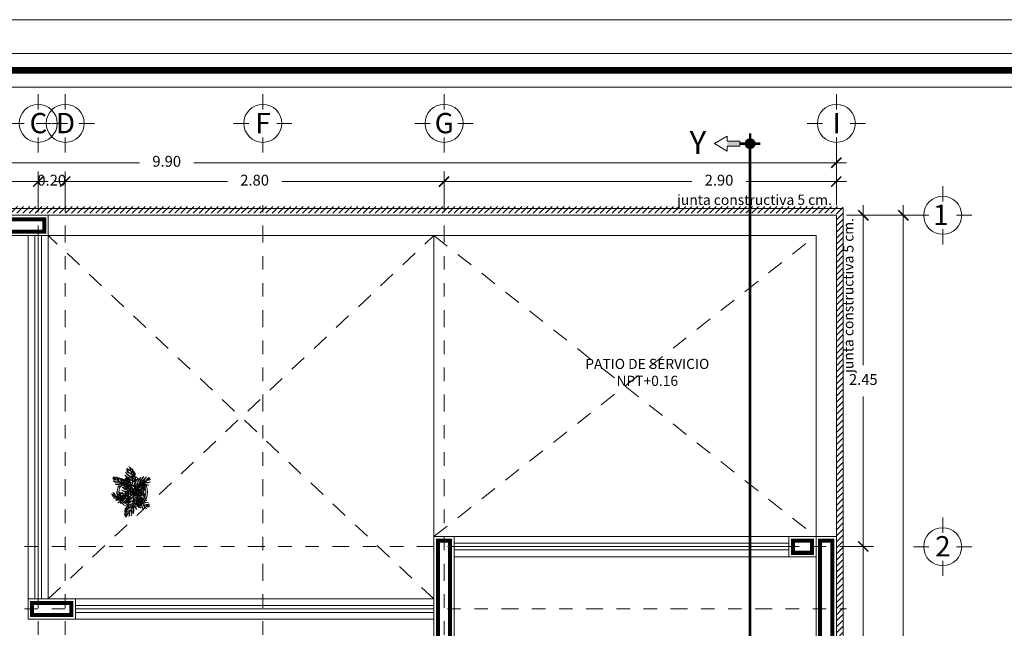
# Model space of a CAD drawing. Units: millimetres. Extents: x 325.4 to 375.4, y 133.6 to 163.6.
# Drawn here: x 356.7 to 364, y 159.1 to 163.6 of the extents above; entities that cross this region are included whole.
import ezdxf

# ---------------------------------------------------------------- set-up
doc = ezdxf.new("R2010")
doc.units = ezdxf.units.MM
for name, pattern in [('ACAD_ISO05W100', [33, 24, -3, 0, -3, 0, -3]), ('DIVIDE2', [0.625, 0.25, -0.125, 0, -0.125, 0, -0.125]), ('LÍNEAS_OCULTAS2', [0.1875, 0.125, -0.0625])]:
    doc.linetypes.add(name, pattern=pattern)
doc.layers.get('Defpoints').update_dxf_attribs({"lineweight": 0})
for name, color, linetype, lineweight in [('corte', 7, 'Continuous', 13), ('COTAX', 3, 'Continuous', 13), ('estruk', 7, 'Continuous', 18), ('MOBIL', 4, 'Continuous', 0), ('MURO', 2, 'Continuous', 13), ('SOMBRA', 252, 'Continuous', 0), ('texto', 7, 'Continuous', 13)]:
    doc.layers.add(name, color=color, linetype=linetype, lineweight=lineweight)
doc.styles.add('GRUESO01', font='txt')
doc.styles.add('logo', font='ARIALBD.TTF')
doc.styles.add('RIOS', font='txt')
doc.dimstyles.new('LOCKO', dxfattribs={"dimtxt": 0.075, "dimasz": 0.075, "dimexe": 0.075, "dimexo": 0.075, "dimgap": 0.075, "dimtad": 0, "dimtih": 1, "dimtoh": 1, "dimzin": 1, "dimdsep": 46, "dimtxsty": 'GRUESO01', "dimblk": 'ARCHTICK', "dimcen": 0.075, "dimdle": 0.075, "dimclrd": 256, "dimclre": 256, "dimclrt": 256, "dimazin": 0, "dimtfac": 1, "dimtix": 1, "dimtofl": 0, "dimtmove": 2, "dimatfit": 0, "dimldrblk": 'ARCHTICK', "dimfxl": 1, "dimfrac": 2, "dimlwd": -1, "dimlwe": -1, "dimarcsym": 0})

# ---------------------------------------------------------------- blocks, each defined once
blk = doc.blocks.new('_ArchTick')
at = {"color": 0, "linetype": 'ByBlock', "const_width": 0.15}
blk.add_lwpolyline([(-0.5, -0.5), (0.5, 0.5)], dxfattribs=at)
blk = doc.blocks.new('*D62')
at = {"layer": 'COTAX'}
for p, q in [((352.8502, 162.19), (352.8502, 162.5788)), ((362.7502, 162.19), (362.7502, 162.5788)), ((352.7752, 162.5038), (357.599, 162.5038)), ((362.8252, 162.5038), (358.0014, 162.5038))]:
    blk.add_line(p, q, dxfattribs=at)
at = {"layer": 'Defpoints', "color": 0}
for p in [(362.7502, 162.5038), (352.8502, 162.115), (362.7502, 162.115)]:
    blk.add_point(p, dxfattribs=at)
at = {"layer": 'COTAX', "xscale": 0.075, "yscale": 0.075, "zscale": 0.075, "rotation": 180}
blk.add_blockref('_ArchTick', (352.8502, 162.5038), dxfattribs=at)
at = {"layer": 'COTAX', "xscale": 0.075, "yscale": 0.075, "zscale": 0.075}
blk.add_blockref('_ArchTick', (362.7502, 162.5038), dxfattribs=at)
at = {"layer": 'COTAX', "insert": (357.8002, 162.5038), "char_height": 0.08, "attachment_point": 5, "style": 'GRUESO01'}
blk.add_mtext('9.90', dxfattribs=at)
blk = doc.blocks.new('*D70')
at = {"layer": 'COTAX'}
for p, q in [((363.2454, 162.19), (363.2454, 155.271)), ((362.8252, 162.115), (363.3204, 162.115)), ((363.2454, 148.0892), (363.2454, 155.0382)), ((362.8252, 148.1642), (363.3204, 148.1642))]:
    blk.add_line(p, q, dxfattribs=at)
at = {"layer": 'Defpoints', "color": 0}
for p in [(362.7502, 162.115), (362.7502, 148.1642), (363.2454, 148.1642)]:
    blk.add_point(p, dxfattribs=at)
at = {"layer": 'COTAX', "xscale": 0.075, "yscale": 0.075, "zscale": 0.075}
for p, rotation in [((363.2454, 162.115), 90), ((363.2454, 148.1642), 270)]:
    blk.add_blockref('_ArchTick', p, dxfattribs=dict(at, rotation=rotation))
at = {"layer": 'COTAX', "insert": (363.2454, 155.1546), "char_height": 0.08, "attachment_point": 5, "style": 'GRUESO01'}
blk.add_mtext('13.95', dxfattribs=at)
blk = doc.blocks.new('SAAASSDF')
at = {"layer": 'COTAX'}
for points in [[(-0.006, 0.207), (-0.006, 0.432)], [(-0.213, 0.001), (-0.438, 0.001)], [(0.2, 0.001), (0.425, 0.001)], [(-0.006, -0.206), (-0.006, -0.431)]]:
    blk.add_lwpolyline(points, dxfattribs=at)
blk.add_circle((-0.006, 0.001), 0.281, dxfattribs=at)
blk = doc.blocks.new('*D71')
at = {"layer": 'COTAX'}
for p, q in [((362.9494, 162.19), (362.9494, 161.0074)), ((362.8252, 162.115), (363.0244, 162.115)), ((362.9494, 159.592), (362.9494, 160.7746)), ((362.8252, 159.667), (363.0244, 159.667))]:
    blk.add_line(p, q, dxfattribs=at)
at = {"layer": 'Defpoints', "color": 0}
for p in [(362.7502, 162.115), (362.9494, 162.115), (362.7502, 159.667)]:
    blk.add_point(p, dxfattribs=at)
at = {"layer": 'COTAX', "xscale": 0.075, "yscale": 0.075, "zscale": 0.075}
for p, rotation in [((362.9494, 162.115), 90), ((362.9494, 159.667), 270)]:
    blk.add_blockref('_ArchTick', p, dxfattribs=dict(at, rotation=rotation))
at = {"layer": 'COTAX', "insert": (362.9494, 160.891), "char_height": 0.08, "attachment_point": 5, "style": 'GRUESO01'}
blk.add_mtext('2.45', dxfattribs=at)
blk = doc.blocks.new('*D74')
at = {"layer": 'COTAX'}
for p, q in [((362.9494, 159.742), (362.9494, 157.6642)), ((362.8252, 159.667), (363.0244, 159.667)), ((362.9494, 155.355), (362.9494, 157.4328)), ((362.8252, 155.43), (363.0244, 155.43))]:
    blk.add_line(p, q, dxfattribs=at)
at = {"layer": 'Defpoints', "color": 0}
for p in [(362.7502, 159.667), (362.9494, 159.667), (362.7502, 155.43)]:
    blk.add_point(p, dxfattribs=at)
at = {"layer": 'COTAX', "xscale": 0.075, "yscale": 0.075, "zscale": 0.075}
for p, rotation in [((362.9494, 159.667), 90), ((362.9494, 155.43), 270)]:
    blk.add_blockref('_ArchTick', p, dxfattribs=dict(at, rotation=rotation))
at = {"layer": 'COTAX', "insert": (362.9494, 157.5485), "char_height": 0.08, "attachment_point": 5, "style": 'GRUESO01'}
blk.add_mtext('4.24', dxfattribs=at)
blk = doc.blocks.new('*D75')
at = {"layer": 'COTAX'}
for p, q in [((359.8502, 162.19), (359.8502, 162.4393)), ((362.7502, 162.19), (362.7502, 162.4393)), ((359.7752, 162.3643), (361.6813, 162.3643)), ((362.8252, 162.3643), (362.0846, 162.3643))]:
    blk.add_line(p, q, dxfattribs=at)
at = {"layer": 'Defpoints', "color": 0}
for p in [(359.8502, 162.3643), (359.8502, 162.115), (362.7502, 162.115)]:
    blk.add_point(p, dxfattribs=at)
at = {"layer": 'COTAX', "xscale": 0.075, "yscale": 0.075, "zscale": 0.075, "rotation": 180}
blk.add_blockref('_ArchTick', (359.8502, 162.3643), dxfattribs=at)
at = {"layer": 'COTAX', "xscale": 0.075, "yscale": 0.075, "zscale": 0.075}
blk.add_blockref('_ArchTick', (362.7502, 162.3643), dxfattribs=at)
at = {"layer": 'COTAX', "insert": (361.883, 162.3643), "char_height": 0.08, "attachment_point": 5, "style": 'GRUESO01'}
blk.add_mtext('2.90', dxfattribs=at)
blk = doc.blocks.new('*D76')
at = {"layer": 'COTAX'}
for p, q in [((357.0502, 162.19), (357.0502, 162.4393)), ((359.8502, 162.19), (359.8502, 162.4393)), ((356.9752, 162.3643), (358.2486, 162.3643)), ((359.9252, 162.3643), (358.6519, 162.3643))]:
    blk.add_line(p, q, dxfattribs=at)
at = {"layer": 'Defpoints', "color": 0}
for p in [(357.0502, 162.3643), (357.0502, 162.115), (359.8502, 162.115)]:
    blk.add_point(p, dxfattribs=at)
at = {"layer": 'COTAX', "xscale": 0.075, "yscale": 0.075, "zscale": 0.075, "rotation": 180}
blk.add_blockref('_ArchTick', (357.0502, 162.3643), dxfattribs=at)
at = {"layer": 'COTAX', "xscale": 0.075, "yscale": 0.075, "zscale": 0.075}
blk.add_blockref('_ArchTick', (359.8502, 162.3643), dxfattribs=at)
at = {"layer": 'COTAX', "insert": (358.4502, 162.3643), "char_height": 0.08, "attachment_point": 5, "style": 'GRUESO01'}
blk.add_mtext('2.80', dxfattribs=at)
blk = doc.blocks.new('*D77')
at = {"layer": 'COTAX'}
for p, q in [((355.8502, 162.19), (355.8502, 162.4393)), ((356.8502, 162.19), (356.8502, 162.4393)), ((355.7752, 162.3643), (356.1516, 162.3643)), ((356.9252, 162.3643), (356.5488, 162.3643))]:
    blk.add_line(p, q, dxfattribs=at)
at = {"layer": 'Defpoints', "color": 0}
for p in [(355.8502, 162.3643), (355.8502, 162.115), (356.8502, 162.115)]:
    blk.add_point(p, dxfattribs=at)
at = {"layer": 'COTAX', "xscale": 0.075, "yscale": 0.075, "zscale": 0.075, "rotation": 180}
blk.add_blockref('_ArchTick', (355.8502, 162.3643), dxfattribs=at)
at = {"layer": 'COTAX', "xscale": 0.075, "yscale": 0.075, "zscale": 0.075}
blk.add_blockref('_ArchTick', (356.8502, 162.3643), dxfattribs=at)
at = {"layer": 'COTAX', "insert": (356.3502, 162.3643), "char_height": 0.08, "attachment_point": 5, "style": 'GRUESO01'}
blk.add_mtext('1.00', dxfattribs=at)
blk = doc.blocks.new('*D78')
at = {"layer": 'COTAX'}
for p, q in [((356.8502, 162.19), (356.8502, 162.4393)), ((357.0502, 162.19), (357.0502, 162.4393)), ((356.8502, 162.3643), (356.7752, 162.3643)), ((357.0502, 162.3643), (357.1252, 162.3643))]:
    blk.add_line(p, q, dxfattribs=at)
at = {"layer": 'Defpoints', "color": 0}
for p in [(357.0502, 162.3643), (356.8502, 162.115), (357.0502, 162.115)]:
    blk.add_point(p, dxfattribs=at)
at = {"layer": 'COTAX', "xscale": 0.075, "yscale": 0.075, "zscale": 0.075}
blk.add_blockref('_ArchTick', (356.8502, 162.3643), dxfattribs=at)
at = {"layer": 'COTAX', "xscale": 0.075, "yscale": 0.075, "zscale": 0.075, "rotation": 180}
blk.add_blockref('_ArchTick', (357.0502, 162.3643), dxfattribs=at)
at = {"layer": 'COTAX', "insert": (356.9502, 162.3643), "char_height": 0.08, "attachment_point": 5, "style": 'GRUESO01'}
blk.add_mtext('0.20', dxfattribs=at)
blk = doc.blocks.new('KOR')
at = {"layer": 'corte', "linetype": 'ACAD_ISO05W100', "lineweight": 0, "ltscale": 0.025, "const_width": 0.05, "flags": 128}
for points in [[(0, 0.2), (0, -0.2)], [(0, 0), (0.2, 0)]]:
    blk.add_lwpolyline(points, dxfattribs=at)
at = {"layer": 'estruk', "linetype": 'Continuous', "flags": 128}
blk.add_lwpolyline([(0, 0.7), (0.15, 0.45), (0.05, 0.45), (0.05, 0.2), (-0.05, 0.2), (-0.05, 0.45), (-0.15, 0.45), (0, 0.7)], dxfattribs=at)
at = {"layer": 'estruk', "linetype": 'Continuous', "const_width": 0.0977, "flags": 128}
blk.add_lwpolyline([(-0.049, 0, 1), (0.049, 0, 1)], format="xyb", close=True, dxfattribs=at)
at = {"layer": 'estruk', "linetype": 'Continuous'}
blk.add_circle((0, 0), 0.0977, dxfattribs=at)
for points in [[(-0.15, 0.45), (0, 0.7), (0.15, 0.45), (-0.15, 0.45)], [(-0.05, 0.2), (-0.05, 0.45), (0.05, 0.2), (0.05, 0.45)]]:
    blk.add_solid(points, dxfattribs=at)
blk = doc.blocks.new('164')
at = {"layer": 'MOBIL'}
for p, q in [((-0.118, 0.181), (-0.138, 0.205)), ((-0.138, 0.205), (-0.121, 0.186)), ((-0.111, 0.221), (-0.128, 0.244)), ((-0.128, 0.244), (-0.116, 0.229)), ((-0.123, 0.265), (-0.097, 0.234)), ((-0.121, 0.186), (-0.049, 0.152)), ((-0.094, 0.161), (-0.118, 0.181)), ((-0.116, 0.229), (-0.08, 0.209)), ((-0.09, 0.2), (-0.111, 0.221)), ((-0.095, 0.255), (-0.1, 0.265)), ((-0.1, 0.265), (-0.092, 0.256)), ((-0.097, 0.234), (-0.073, 0.2)), ((-0.094, 0.244), (-0.095, 0.255)), ((-0.095, 0.232), (-0.094, 0.244)), ((-0.085, 0.219), (-0.095, 0.232)), ((-0.092, 0.256), (-0.085, 0.244)), ((-0.066, 0.185), (-0.09, 0.2)), ((-0.085, 0.244), (-0.083, 0.231)), ((-0.083, 0.231), (-0.085, 0.219)), ((-0.08, 0.209), (-0.066, 0.185)), ((-0.073, 0.2), (-0.035, 0.125)), ((-0.061, 0.183), (-0.047, 0.222)), ((-0.054, 0.169), (-0.061, 0.183)), ((-0.049, 0.243), (-0.056, 0.263)), ((-0.056, 0.263), (-0.046, 0.246)), ((-0.04, 0.207), (-0.054, 0.169)), ((-0.047, 0.222), (-0.049, 0.243)), ((-0.046, 0.246), (-0.04, 0.227)), ((-0.04, 0.227), (-0.04, 0.207)), ((-0.04, 0.137), (-0.025, 0.166)), ((-0.025, 0.166), (-0.023, 0.183)), ((-0.023, 0.183), (-0.006, 0.219)), ((-0.016, 0.178), (-0.018, 0.156)), ((-0.008, 0.197), (-0.016, 0.178)), ((-0.003, 0.219), (-0.008, 0.197)), ((-0.008, 0.118), (0.011, 0.173)), ((-0.006, 0.219), (-0.003, 0.239)), ((-0.003, 0.239), (-0.003, 0.219)), ((0.011, 0.173), (0.009, 0.193)), ((0.009, 0.193), (0.015, 0.169)), ((0.015, 0.169), (0.015, 0.146)), ((0.082, 0.164), (0.072, 0.13)), ((0.079, 0.13), (0.082, 0.164)), ((0.163, 0.183), (0.137, 0.159)), ((0.139, 0.152), (0.163, 0.183)), ((0.188, 0.171), (0.163, 0.152)), ((0.175, 0.149), (0.194, 0.167)), ((0.216, 0.184), (0.188, 0.171)), ((0.194, 0.167), (0.216, 0.184)), ((0.225, 0.142), (0.25, 0.171)), ((0.25, 0.171), (0.228, 0.157)), ((-0.238, -0.004), (-0.219, 0.001)), ((-0.219, 0.001), (-0.179, -0.008)), ((-0.204, 0.014), (-0.179, 0.016)), ((-0.165, 0.001), (-0.204, 0.014)), ((-0.179, 0.016), (-0.157, 0.013)), ((-0.125, -0.033), (-0.165, 0.001)), ((-0.157, 0.013), (-0.119, -0.011)), ((-0.131, 0.025), (-0.152, 0.026)), ((-0.152, 0.026), (-0.126, 0.026)), ((-0.121, 0.134), (-0.143, 0.158)), ((-0.143, 0.158), (-0.109, 0.13)), ((-0.076, -0.009), (-0.131, 0.025)), ((-0.104, 0.084), (-0.13, 0.108)), ((-0.13, 0.108), (-0.104, 0.086)), ((-0.126, 0.026), (-0.078, 0.009)), ((-0.071, 0.096), (-0.121, 0.134)), ((-0.109, 0.13), (-0.025, 0.096)), ((-0.083, 0.035), (-0.107, 0.059)), ((-0.107, 0.059), (-0.085, 0.038)), ((-0.104, 0.086), (-0.044, 0.06)), ((-0.073, 0.066), (-0.104, 0.084)), ((-0.068, 0.142), (-0.094, 0.161)), ((-0.085, 0.038), (-0.003, 0.011)), ((-0.058, 0.016), (-0.083, 0.035)), ((-0.078, 0.009), (-0.059, -0.008)), ((-0.008, 0.038), (-0.073, 0.066)), ((-0.02, 0.081), (-0.071, 0.096)), ((-0.039, 0.129), (-0.068, 0.142)), ((0.003, -0.011), (-0.058, 0.016)), ((-0.049, 0.152), (-0.039, 0.129)), ((-0.044, 0.06), (-0.011, 0.057)), ((-0.033, 0.118), (-0.04, 0.137)), ((-0.035, 0.125), (-0.008, 0.047)), ((-0.025, 0.137), (-0.033, 0.118)), ((-0.018, 0.156), (-0.025, 0.137)), ((-0.025, 0.096), (-0.02, 0.081)), ((-0.023, 0.103), (-0.008, 0.118)), ((-0.02, 0.086), (-0.023, 0.103)), ((-0.004, 0.103), (-0.02, 0.086)), ((-0.015, 0.062), (0.016, 0.095)), ((-0.008, 0.045), (-0.015, 0.062)), ((-0.011, 0.057), (-0.008, 0.038)), ((0.011, 0.064), (-0.008, 0.045)), ((-0.008, 0.047), (-0.001, 0.006)), ((0.008, 0.123), (-0.004, 0.103)), ((-0.003, 0.018), (0.03, 0.052)), ((0.001, 0.006), (-0.003, 0.018)), ((-0.003, 0.011), (0.003, -0.011)), ((-0.001, 0.006), (0.004, -0.032)), ((0.018, 0.02), (0.001, 0.006)), ((0.015, 0.146), (0.008, 0.123)), ((0.025, 0.084), (0.011, 0.064)), ((0.013, -0.01), (0.032, 0.016)), ((0.016, 0.095), (0.03, 0.137)), ((0.039, 0.057), (0.018, 0.02)), ((0.032, 0.11), (0.025, 0.084)), ((0.037, 0.024), (0.025, 0.009)), ((0.025, 0.009), (0.079, -0.008)), ((0.03, 0.137), (0.03, 0.161)), ((0.03, 0.161), (0.033, 0.135)), ((0.03, 0.052), (0.037, 0.076)), ((0.033, 0.135), (0.032, 0.11)), ((0.032, 0.016), (0.055, 0.04)), ((0.037, 0.076), (0.039, 0.1)), ((0.082, 0.006), (0.037, 0.024)), ((0.039, 0.1), (0.042, 0.077)), ((0.042, 0.077), (0.039, 0.057)), ((0.068, 0.092), (0.046, 0.026)), ((0.046, 0.026), (0.065, 0.048)), ((0.055, 0.04), (0.08, 0.062)), ((0.077, 0.057), (0.061, 0.043)), ((0.061, 0.043), (0.127, 0.024)), ((0.065, 0.048), (0.07, 0.072)), ((0.072, 0.13), (0.068, 0.092)), ((0.07, 0.072), (0.08, 0.094)), ((0.104, 0.041), (0.077, 0.057)), ((0.08, 0.094), (0.079, 0.13)), ((0.08, 0.062), (0.109, 0.082)), ((0.118, 0.002), (0.082, 0.006)), ((0.101, 0.101), (0.091, 0.067)), ((0.091, 0.067), (0.109, 0.08)), ((0.116, 0.132), (0.101, 0.101)), ((0.123, 0.087), (0.103, 0.074)), ((0.103, 0.074), (0.132, 0.06)), ((0.166, 0.029), (0.104, 0.041)), ((0.106, -0.01), (0.159, 0.004)), ((0.109, 0.08), (0.139, 0.152)), ((0.109, 0.082), (0.142, 0.099)), ((0.137, 0.159), (0.116, 0.132)), ((0.159, 0.004), (0.118, 0.002)), ((0.149, 0.072), (0.123, 0.087)), ((0.127, 0.024), (0.163, 0.024)), ((0.132, 0.06), (0.197, 0.052)), ((0.151, 0.126), (0.142, 0.098)), ((0.142, 0.099), (0.175, 0.111)), ((0.142, 0.098), (0.166, 0.108)), ((0.2, 0.064), (0.149, 0.072)), ((0.163, 0.152), (0.151, 0.126)), ((0.188, 0.113), (0.159, 0.106)), ((0.159, 0.106), (0.182, 0.092)), ((0.163, 0.024), (0.195, 0.029)), ((0.166, 0.108), (0.175, 0.149)), ((0.228, 0.04), (0.166, 0.029)), ((0.175, 0.111), (0.207, 0.12)), ((0.182, 0.092), (0.231, 0.082)), ((0.259, 0.086), (0.188, 0.113)), ((0.207, 0.14), (0.192, 0.116)), ((0.192, 0.116), (0.214, 0.123)), ((0.195, 0.029), (0.228, 0.04)), ((0.197, 0.052), (0.23, 0.057)), ((0.261, 0.065), (0.2, 0.064)), ((0.228, 0.157), (0.207, 0.14)), ((0.207, 0.12), (0.242, 0.125)), ((0.214, 0.123), (0.225, 0.142)), ((0.247, 0.123), (0.228, 0.121)), ((0.228, 0.121), (0.243, 0.113)), ((0.23, 0.057), (0.261, 0.065)), ((0.231, 0.082), (0.257, 0.082)), ((0.242, 0.125), (0.273, 0.123)), ((0.243, 0.113), (0.279, 0.103)), ((0.262, 0.135), (0.247, 0.125)), ((0.247, 0.125), (0.262, 0.128)), ((0.279, 0.106), (0.247, 0.123)), ((0.257, 0.082), (0.283, 0.089)), ((0.283, 0.089), (0.259, 0.086)), ((0.262, 0.128), (0.298, 0.145)), ((0.279, 0.142), (0.262, 0.135)), ((0.273, 0.123), (0.302, 0.12)), ((0.298, 0.145), (0.279, 0.142)), ((0.298, 0.104), (0.279, 0.106)), ((0.279, 0.103), (0.298, 0.104)), ((-0.272, -0.067), (-0.313, -0.086)), ((-0.296, -0.062), (-0.286, -0.054)), ((-0.279, -0.057), (-0.296, -0.062)), ((-0.286, -0.054), (-0.272, -0.049)), ((-0.27, -0.105), (-0.284, -0.113)), ((-0.284, -0.113), (-0.265, -0.106)), ((-0.267, -0.069), (-0.279, -0.057)), ((-0.272, -0.049), (-0.258, -0.052)), ((-0.229, -0.052), (-0.272, -0.067)), ((-0.27, -0.033), (-0.257, -0.023)), ((-0.233, -0.028), (-0.27, -0.033)), ((-0.252, -0.076), (-0.27, -0.105)), ((-0.258, -0.062), (-0.267, -0.069)), ((-0.265, -0.106), (-0.248, -0.093)), ((-0.258, -0.052), (-0.248, -0.06)), ((-0.248, -0.06), (-0.258, -0.062)), ((-0.21, -0.088), (-0.258, -0.129)), ((-0.258, -0.129), (-0.24, -0.123)), ((-0.257, -0.023), (-0.24, -0.02)), ((-0.248, -0.06), (-0.252, -0.076)), ((-0.24, -0.055), (-0.248, -0.06)), ((-0.248, -0.093), (-0.231, -0.055)), ((-0.24, -0.02), (-0.224, -0.023)), ((-0.231, -0.055), (-0.24, -0.055)), ((-0.24, -0.123), (-0.204, -0.1)), ((-0.197, -0.016), (-0.238, -0.004)), ((-0.222, -0.038), (-0.233, -0.028)), ((-0.183, -0.04), (-0.229, -0.052)), ((-0.224, -0.023), (-0.21, -0.033)), ((-0.219, -0.052), (-0.222, -0.038)), ((-0.21, -0.047), (-0.219, -0.052)), ((-0.219, -0.142), (-0.167, -0.106)), ((-0.198, -0.13), (-0.219, -0.142)), ((-0.21, -0.033), (-0.202, -0.047)), ((-0.202, -0.047), (-0.21, -0.047)), ((-0.202, -0.047), (-0.21, -0.088)), ((-0.204, -0.1), (-0.183, -0.062)), ((-0.179, -0.042), (-0.202, -0.047)), ((-0.181, -0.115), (-0.198, -0.13)), ((-0.178, -0.026), (-0.197, -0.016)), ((-0.137, -0.033), (-0.183, -0.04)), ((-0.183, -0.062), (-0.179, -0.042)), ((-0.167, -0.096), (-0.181, -0.115)), ((-0.179, -0.008), (-0.162, -0.02)), ((-0.167, -0.04), (-0.178, -0.026)), ((-0.14, -0.035), (-0.167, -0.096)), ((-0.15, -0.035), (-0.167, -0.04)), ((-0.167, -0.106), (-0.149, -0.081)), ((-0.114, -0.083), (-0.167, -0.152)), ((-0.167, -0.152), (-0.112, -0.106)), ((-0.162, -0.02), (-0.15, -0.035)), ((-0.149, -0.081), (-0.135, -0.067)), ((-0.116, -0.033), (-0.14, -0.035)), ((-0.044, -0.028), (-0.137, -0.033)), ((-0.135, -0.067), (-0.125, -0.05)), ((-0.116, -0.028), (-0.125, -0.033)), ((-0.125, -0.05), (-0.116, -0.033)), ((-0.119, -0.011), (-0.107, -0.03)), ((-0.107, -0.03), (-0.116, -0.028)), ((-0.092, -0.03), (-0.114, -0.083)), ((-0.112, -0.106), (-0.082, -0.049)), ((-0.083, -0.115), (-0.107, -0.135)), ((-0.107, -0.135), (-0.083, -0.122)), ((-0.075, -0.03), (-0.092, -0.03)), ((-0.073, -0.126), (-0.086, -0.143)), ((-0.086, -0.143), (-0.071, -0.131)), ((-0.047, -0.06), (-0.083, -0.115)), ((-0.083, -0.122), (-0.061, -0.105)), ((-0.045, -0.151), (-0.083, -0.163)), ((-0.082, -0.049), (-0.075, -0.03)), ((-0.05, -0.065), (-0.082, -0.072)), ((-0.082, -0.072), (-0.055, -0.072)), ((-0.064, -0.028), (-0.076, -0.009)), ((-0.033, -0.105), (-0.073, -0.126)), ((-0.071, -0.131), (-0.054, -0.122)), ((-0.044, -0.028), (-0.064, -0.028)), ((-0.061, -0.105), (-0.042, -0.084)), ((-0.059, -0.008), (-0.044, -0.028)), ((-0.055, -0.072), (-0.05, -0.065)), ((-0.054, -0.122), (-0.035, -0.119)), ((-0.018, -0.131), (-0.054, -0.224)), ((-0.039, -0.03), (-0.047, -0.06)), ((-0.026, -0.151), (-0.045, -0.151)), ((0.003, -0.032), (-0.044, -0.028)), ((-0.042, -0.084), (-0.028, -0.059)), ((-0.028, -0.028), (-0.039, -0.03)), ((-0.031, -0.065), (-0.035, -0.071)), ((-0.035, -0.071), (-0.021, -0.073)), ((-0.035, -0.119), (-0.016, -0.119)), ((-0.011, -0.103), (-0.033, -0.105)), ((-0.002, -0.064), (-0.031, -0.065)), ((-0.031, -0.166), (-0.026, -0.151)), ((-0.02, -0.033), (-0.028, -0.028)), ((-0.028, -0.059), (-0.02, -0.033)), ((-0.021, -0.073), (-0.006, -0.08)), ((-0.018, -0.132), (-0.021, -0.138)), ((-0.021, -0.138), (-0.021, -0.146)), ((-0.021, -0.146), (-0.011, -0.165)), ((-0.006, -0.083), (-0.018, -0.131)), ((-0.006, -0.153), (-0.018, -0.132)), ((-0.016, -0.119), (-0.011, -0.103)), ((-0.004, -0.076), (-0.007, -0.085)), ((-0.007, -0.085), (-0.007, -0.093)), ((-0.007, -0.093), (0.027, -0.16)), ((0.001, -0.035), (-0.006, -0.083)), ((-0.006, -0.08), (-0.002, -0.073)), ((0.008, -0.201), (-0.006, -0.153)), ((0.027, -0.134), (-0.004, -0.076)), ((-0.002, -0.073), (-0.002, -0.064)), ((0.001, -0.037), (0.013, -0.01)), ((0.001, -0.035), (0.032, -0.047)), ((0.049, -0.027), (0.015, -0.039)), ((0.015, -0.039), (0.039, -0.051)), ((0.034, -0.165), (0.027, -0.134)), ((0.027, -0.16), (0.036, -0.197)), ((0.029, -0.047), (0.041, -0.071)), ((0.043, -0.051), (0.029, -0.047)), ((0.032, -0.047), (0.065, -0.064)), ((0.039, -0.051), (0.127, -0.029)), ((0.041, -0.071), (0.053, -0.122)), ((0.055, -0.056), (0.043, -0.051)), ((0.053, -0.122), (0.046, -0.175)), ((0.046, -0.175), (0.058, -0.153)), ((0.122, -0.022), (0.049, -0.027)), ((0.061, -0.08), (0.055, -0.056)), ((0.058, -0.153), (0.065, -0.105)), ((0.065, -0.105), (0.061, -0.08)), ((0.065, -0.064), (0.125, -0.11)), ((0.094, -0.054), (0.068, -0.064)), ((0.068, -0.064), (0.084, -0.076)), ((0.079, -0.008), (0.106, -0.01)), ((0.082, -0.209), (0.113, -0.146)), ((0.084, -0.076), (0.106, -0.066)), ((0.089, -0.081), (0.097, -0.105)), ((0.103, -0.093), (0.089, -0.081)), ((0.103, -0.129), (0.092, -0.17)), ((0.149, -0.052), (0.094, -0.054)), ((0.097, -0.105), (0.103, -0.129)), ((0.113, -0.127), (0.103, -0.093)), ((0.106, -0.066), (0.156, -0.061)), ((0.134, -0.092), (0.106, -0.093)), ((0.106, -0.093), (0.12, -0.103)), ((0.113, -0.146), (0.113, -0.127)), ((0.12, -0.103), (0.152, -0.105)), ((0.158, -0.029), (0.122, -0.022)), ((0.125, -0.11), (0.151, -0.138)), ((0.135, -0.153), (0.125, -0.214)), ((0.127, -0.029), (0.158, -0.029)), ((0.161, -0.093), (0.134, -0.092)), ((0.134, -0.122), (0.135, -0.153)), ((0.159, -0.141), (0.134, -0.122)), ((0.176, -0.059), (0.149, -0.052)), ((0.149, -0.131), (0.164, -0.149)), ((0.176, -0.136), (0.149, -0.131)), ((0.149, -0.177), (0.159, -0.141)), ((0.151, -0.138), (0.176, -0.168)), ((0.152, -0.105), (0.25, -0.12)), ((0.156, -0.061), (0.202, -0.076)), ((0.188, -0.103), (0.161, -0.093)), ((0.164, -0.149), (0.223, -0.163)), ((0.2, -0.071), (0.176, -0.059)), ((0.204, -0.144), (0.176, -0.136)), ((0.209, -0.105), (0.188, -0.103)), ((0.223, -0.09), (0.2, -0.071)), ((0.202, -0.076), (0.223, -0.09)), ((0.228, -0.158), (0.204, -0.144)), ((0.231, -0.112), (0.209, -0.105)), ((0.25, -0.177), (0.228, -0.158)), ((0.25, -0.12), (0.231, -0.112)), ((-0.133, -0.316), (-0.14, -0.338)), ((-0.14, -0.338), (-0.122, -0.32)), ((-0.134, -0.284), (-0.136, -0.299)), ((-0.136, -0.299), (-0.128, -0.284)), ((-0.115, -0.26), (-0.134, -0.284)), ((-0.112, -0.304), (-0.133, -0.316)), ((-0.103, -0.31), (-0.133, -0.347)), ((-0.128, -0.284), (-0.114, -0.274)), ((-0.11, -0.221), (-0.122, -0.255)), ((-0.122, -0.255), (-0.105, -0.234)), ((-0.122, -0.32), (-0.11, -0.318)), ((-0.095, -0.299), (-0.117, -0.35)), ((-0.083, -0.163), (-0.115, -0.211)), ((-0.115, -0.211), (-0.079, -0.179)), ((-0.085, -0.252), (-0.115, -0.26)), ((-0.114, -0.274), (-0.079, -0.27)), ((-0.1, -0.304), (-0.112, -0.304)), ((-0.081, -0.201), (-0.11, -0.221)), ((-0.11, -0.318), (-0.103, -0.313)), ((-0.105, -0.234), (-0.069, -0.216)), ((-0.078, -0.269), (-0.103, -0.31)), ((-0.103, -0.313), (-0.1, -0.304)), ((-0.102, -0.338), (-0.091, -0.323)), ((-0.093, -0.291), (-0.095, -0.299)), ((-0.086, -0.304), (-0.093, -0.291)), ((-0.091, -0.323), (-0.086, -0.304)), ((-0.071, -0.255), (-0.085, -0.252)), ((-0.064, -0.199), (-0.081, -0.201)), ((-0.079, -0.179), (-0.031, -0.166)), ((-0.079, -0.27), (-0.073, -0.264)), ((-0.054, -0.224), (-0.078, -0.269)), ((-0.055, -0.269), (-0.074, -0.344)), ((-0.073, -0.264), (-0.071, -0.255)), ((-0.069, -0.216), (-0.05, -0.218)), ((-0.045, -0.202), (-0.064, -0.199)), ((-0.061, -0.235), (-0.062, -0.243)), ((-0.062, -0.243), (-0.055, -0.269)), ((-0.054, -0.229), (-0.061, -0.235)), ((-0.057, -0.325), (-0.047, -0.303)), ((-0.045, -0.253), (-0.054, -0.229)), ((-0.05, -0.209), (-0.045, -0.202)), ((-0.05, -0.218), (-0.05, -0.209)), ((-0.045, -0.194), (-0.047, -0.201)), ((-0.047, -0.201), (-0.033, -0.221)), ((-0.047, -0.303), (-0.043, -0.277)), ((-0.04, -0.189), (-0.045, -0.194)), ((-0.043, -0.277), (-0.045, -0.253)), ((-0.024, -0.207), (-0.04, -0.189)), ((-0.033, -0.221), (-0.018, -0.267)), ((-0.011, -0.25), (-0.024, -0.207)), ((-0.018, -0.267), (-0.024, -0.315)), ((-0.024, -0.315), (-0.014, -0.294)), ((-0.014, -0.294), (-0.011, -0.272)), ((-0.011, -0.165), (-0.004, -0.187)), ((-0.011, -0.272), (-0.011, -0.25)), ((-0.004, -0.187), (0, -0.209)), ((0, -0.209), (0.018, -0.245)), ((0.018, -0.221), (0.008, -0.201)), ((0.024, -0.243), (0.018, -0.221)), ((0.018, -0.245), (0.024, -0.265)), ((0.024, -0.265), (0.024, -0.243)), ((0.036, -0.197), (0.034, -0.165)), ((0.092, -0.17), (0.082, -0.209)), ((0.115, -0.243), (0.134, -0.211)), ((0.125, -0.214), (0.115, -0.243)), ((0.134, -0.211), (0.149, -0.177)), ((0.173, -0.201), (0.144, -0.272)), ((0.144, -0.272), (0.164, -0.247)), ((0.164, -0.247), (0.18, -0.218)), ((0.175, -0.175), (0.173, -0.201)), ((0.19, -0.185), (0.175, -0.175)), ((0.176, -0.168), (0.195, -0.202)), ((0.18, -0.218), (0.19, -0.185)), ((0.183, -0.175), (0.192, -0.197)), ((0.204, -0.184), (0.183, -0.175)), ((0.192, -0.197), (0.235, -0.216)), ((0.195, -0.202), (0.213, -0.235)), ((0.199, -0.25), (0.197, -0.275)), ((0.197, -0.275), (0.2, -0.301)), ((0.206, -0.226), (0.199, -0.25)), ((0.2, -0.212), (0.207, -0.235)), ((0.228, -0.229), (0.2, -0.212)), ((0.2, -0.301), (0.213, -0.235)), ((0.24, -0.211), (0.204, -0.184)), ((0.213, -0.235), (0.206, -0.226)), ((0.207, -0.235), (0.238, -0.26)), ((0.213, -0.235), (0.231, -0.301)), ((0.223, -0.163), (0.25, -0.177)), ((0.237, -0.243), (0.228, -0.229)), ((0.235, -0.216), (0.254, -0.229)), ((0.242, -0.258), (0.237, -0.243)), ((0.238, -0.26), (0.242, -0.274)), ((0.254, -0.229), (0.24, -0.211)), ((0.242, -0.274), (0.242, -0.258)), ((-0.117, -0.35), (-0.102, -0.338)), ((-0.074, -0.344), (-0.057, -0.325))]:
    blk.add_line(p, q, dxfattribs=at)

msp = doc.modelspace()

# ---------------------------------------------------------------- hatches: boundary and pattern name
at = {"layer": 'MOBIL'}
h = msp.add_hatch(dxfattribs=at)
h.set_pattern_fill('ANSI31', color=256, scale=0.01, style=0)
h.set_pattern_definition([(45, (352.800218, 148.00005), (-0.02245064, 0.02245064), [])])
h.paths.add_polyline_path([(352.80022, 148.17916), (352.85022, 148.17916), (352.85022, 162.13005), (362.75022, 162.13005), (362.75022, 148.17916), (362.80022, 148.17916), (362.80022, 162.18005), (352.80022, 162.18005)])

# ---------------------------------------------------------------- linework, layer by layer
at = {"layer": 'corte', "linetype": 'ACAD_ISO05W100', "lineweight": 0, "ltscale": 0.015, "flags": 128}
msp.add_lwpolyline([(362.11272, 162.65257, 0.02, 0.02, 0), (362.11272, 158.23298, 0.02, 0.02, 0), (362.32522, 158.23298, 0.02, 0.02, 0), (362.32522, 148.02795, 0, 0, 0)], format="xyseb", dxfattribs=at)
at = {"layer": 'Defpoints', "color": 1}
for points in [[(375.40312, 163.56096), (325.40312, 163.56096), (325.40312, 133.56096), (375.40312, 133.56096)], [(374.90312, 163.06096), (325.90312, 163.06096), (325.90312, 134.06096), (374.90312, 134.06096)]]:
    msp.add_lwpolyline(points, close=True, dxfattribs=at)
at = {"layer": 'estruk'}
msp.add_lwpolyline([(352.80022, 148.16416), (352.85022, 148.16416), (352.85022, 162.11505), (362.75022, 162.11505), (362.75022, 148.16416), (362.80022, 148.16416), (362.80022, 162.16505), (352.80022, 162.16505), (352.80022, 148.16416)], dxfattribs=at)
at = {"layer": 'MOBIL', "ltscale": 0.25}
for points in [[(356.82522, 161.96505), (356.82522, 159.28005)], [(356.85022, 161.96505), (356.85022, 159.28005)], [(356.87522, 161.96505), (356.87522, 159.28005)], [(359.92522, 159.69197), (362.40022, 159.69197)], [(359.92522, 159.66697), (362.40022, 159.66697)], [(359.92522, 159.64197), (362.40022, 159.64197)], [(359.77522, 159.23005), (357.12522, 159.23005)], [(359.77522, 159.20505), (357.12522, 159.20505)], [(359.77522, 159.18005), (357.12522, 159.18005)]]:
    msp.add_lwpolyline(points, dxfattribs=at)
at = {"layer": 'MOBIL', "linetype": 'LÍNEAS_OCULTAS2'}
for points in [[(356.92522, 159.27916), (359.77522, 161.96505)], [(359.77522, 159.27916), (356.92522, 161.96505)], [(359.77522, 161.96505), (362.60022, 159.74005)], [(359.77522, 159.74005), (362.60022, 161.96505)]]:
    msp.add_lwpolyline(points, dxfattribs=at)
at = {"layer": 'MOBIL'}
for radius in [0.11238, 0.0989]:
    msp.add_circle((357.54646, 160.0684), radius, dxfattribs=at)
at = {"layer": 'MURO'}
for p, q in [((362.75022, 159.74005), (362.60022, 159.74005)), ((362.60022, 159.74005), (362.60022, 158.74005)), ((362.75022, 151.16505), (362.75022, 159.74005))]:
    msp.add_line(p, q, dxfattribs=at)
for points in [[(375.15312, 163.31096), (325.65312, 163.31096), (325.65312, 133.81096), (375.15312, 133.81096)], [(355.92522, 156.78183), (355.77522, 156.78183), (355.77522, 155.25505), (353.00022, 155.25505), (353.00022, 156.63183), (354.90022, 156.63183), (354.90022, 156.78183), (353.00022, 156.78183), (353.00022, 159.13005), (354.65022, 159.13005), (354.65022, 159.28005), (353.00022, 159.28005), (353.00022, 161.96505), (356.92522, 161.96505), (356.92522, 162.11505), (352.85022, 162.11505), (352.85022, 151.16505), (353.45022, 151.16505), (353.45022, 151.31505), (353.00022, 151.31505), (353.00022, 155.10505), (355.92522, 155.10505)], [(362.75022, 159.74005), (362.60022, 159.74005), (362.60022, 159.59005), (362.60022, 158.74005), (362.60022, 155.55505), (362.52522, 155.55505), (362.52522, 155.50505), (361.42522, 155.50505), (356.97522, 155.50505), (356.97522, 154.53005), (357.12522, 154.53005), (357.12522, 155.35505), (362.60022, 155.35505), (362.60022, 153.55352), (360.05773, 153.55352), (360.05773, 153.40352), (362.60022, 153.40352), (362.60022, 151.31505), (362.26291, 151.31505), (362.26291, 151.16505), (362.75022, 151.16505)], [(359.92522, 159.74005), (359.77522, 159.74005), (359.77522, 158.59005), (359.92522, 158.59005)], [(362.60022, 159.74005), (362.40022, 159.74005), (362.40022, 159.59005), (362.60022, 159.59005)], [(357.12522, 159.28005), (356.77522, 159.28005), (356.77522, 159.13005), (356.97522, 159.13005), (357.12522, 159.13005)]]:
    msp.add_lwpolyline(points, close=True, dxfattribs=at)
for points, const_width in [([(375.02812, 163.18596), (325.77812, 163.18596), (325.77812, 133.93596), (375.02812, 133.93596)], 0.05), ([(355.89522, 156.75183), (355.80522, 156.75183), (355.80522, 155.22505), (352.97022, 155.22505), (352.97022, 156.66183), (354.87022, 156.66183), (354.87022, 156.75183), (352.97022, 156.75183), (352.97022, 159.16005), (354.62022, 159.16005), (354.62022, 159.25005), (352.97022, 159.25005), (352.97022, 161.99505), (356.89522, 161.99505), (356.89522, 162.08505), (352.88022, 162.08505), (352.88022, 151.19505), (353.42022, 151.19505), (353.42022, 151.28505), (352.97022, 151.28505), (352.97022, 155.13505), (355.89522, 155.13505)], 0.03), ([(362.72022, 159.71005), (362.63022, 159.71005), (362.63022, 159.59005), (362.63022, 158.74005), (362.63022, 155.52505), (362.55522, 155.52505), (362.55522, 155.47505), (361.42522, 155.47505), (357.00522, 155.47505), (357.00522, 154.56005), (357.09522, 154.56005), (357.09522, 155.38505), (362.63022, 155.38505), (362.63022, 153.52352), (360.08773, 153.52352), (360.08773, 153.43352), (362.63022, 153.43352), (362.63022, 151.28505), (362.29291, 151.28505), (362.29291, 151.19505), (362.72022, 151.19505)], 0.03), ([(359.89522, 159.71005), (359.80522, 159.71005), (359.80522, 158.62005), (359.89522, 158.62005)], 0.03), ([(362.57022, 159.71005), (362.43022, 159.71005), (362.43022, 159.62005), (362.57022, 159.62005)], 0.03), ([(357.09522, 159.25005), (356.80522, 159.25005), (356.80522, 159.16005), (356.97522, 159.16005), (357.09522, 159.16005)], 0.03)]:
    msp.add_lwpolyline(points, close=True, dxfattribs=dict(at, const_width=const_width))
for points in [[(362.80022, 162.16505), (362.80022, 148.16416)], [(352.85022, 162.11505), (362.75022, 162.11505)], [(356.92522, 162.11505), (356.92522, 159.28005)], [(362.75022, 162.11505), (362.75022, 148.16416)], [(353.00022, 161.96505), (356.92522, 161.96505)], [(356.77522, 161.96505), (356.77522, 159.13005)], [(356.92522, 161.96505), (362.60022, 161.96505)], [(359.77522, 159.74005), (359.77522, 161.96505)], [(362.60022, 161.96505), (362.60022, 159.74005)], [(359.77522, 159.74005), (362.75022, 159.74005)], [(359.77522, 159.74005), (359.77522, 158.59005)], [(359.92522, 159.74005), (359.92522, 158.59005)], [(362.40022, 159.59005), (362.40022, 159.74005)], [(362.60022, 159.74005), (362.60022, 158.74005)], [(359.92522, 159.59005), (362.60022, 159.59005)], [(362.60022, 159.59005), (362.60022, 155.55505)], [(356.77522, 159.28005), (357.12522, 159.28005)], [(357.12522, 159.13005), (357.12522, 159.28005), (356.77522, 159.28005), (356.77522, 159.13005), (356.97522, 159.13005)], [(357.12522, 159.28005), (359.77522, 159.28005)], [(357.12522, 159.28005), (357.12522, 159.13005)], [(356.77522, 159.13005), (356.97522, 159.13005)], [(356.97522, 159.13005), (359.77522, 159.13005)]]:
    msp.add_lwpolyline(points, dxfattribs=at)
at = {"layer": 'SOMBRA', "linetype": 'DIVIDE2', "ltscale": 0.5}
for points in [[(356.85022, 148.16416), (356.85022, 162.19005)], [(357.05022, 148.16416), (357.05022, 162.19005)], [(358.51022, 148.16416), (358.51022, 162.19005)], [(359.85022, 148.16416), (359.85022, 162.19005)], [(352.77522, 159.66697), (362.82522, 159.66697)], [(352.77522, 159.20505), (362.82522, 159.20505)]]:
    msp.add_lwpolyline(points, dxfattribs=at)

# ---------------------------------------------------------------- block references
at = {"layer": 'corte', "linetype": 'Continuous', "xscale": 0.375, "yscale": 0.375, "zscale": 0.375, "rotation": 90}
msp.add_blockref('KOR', (362.11272, 162.64487), dxfattribs=at)
at = {"layer": 'COTAX', "xscale": 0.5, "yscale": 0.5, "zscale": 0.5}
for p in [(356.85344, 162.79411), (357.05344, 162.79411), (358.51344, 162.79411), (359.85344, 162.79411), (362.75344, 162.79411), (363.53925, 162.11471), (363.53925, 159.66471)]:
    msp.add_blockref('SAAASSDF', p, dxfattribs=at)
at = {"layer": 'MOBIL', "yscale": 0.449533639120034, "zscale": 0.4495336391200448}
for p, xscale, rotation in [((357.55881, 160.02037), 0.4495336391200235, 219.9999999999991), ((357.55986, 160.11895), 0.449533639120034, 270)]:
    msp.add_blockref('164', p, dxfattribs=dict(at, xscale=xscale, rotation=rotation))

# ---------------------------------------------------------------- texts
at = {"layer": 'COTAX', "style": 'RIOS'}
msp.add_text('Y', height=0.17, dxfattribs=at).set_placement((361.66517, 162.56741))
at = {"layer": 'COTAX', "char_height": 0.15, "attachment_point": 5}
for s, insert in [('{\\fArial Black|b0|i0|c0|p34;C}', (356.85204, 162.79663)), ('{\\fArial Black|b0|i0|c0|p34;D}', (357.05204, 162.79663)), ('{\\fArial Black|b0|i0|c0|p34;F}', (358.51204, 162.79663)), ('{\\fArial Black|b0|i0|c0|p34;G}', (359.85204, 162.79663)), ('{\\fArial Black|b0|i0|c0|p34;I}', (362.75204, 162.79663)), ('{\\fArial Black|b0|i0|c0|p34;1}', (363.5222, 162.11865)), ('{\\fArial Black|b0|i0|c0|p34;2}', (363.53793, 159.66865))]:
    msp.add_mtext(s, dxfattribs=dict(at, insert=insert))
at = {"layer": 'texto', "char_height": 0.075, "attachment_point": 5, "style": 'logo'}
for s, insert in [('junta constructiva 5 cm.', (362.14504, 162.2197)), ('PATIO DE SERVICIO\\PNPT+0.16', (361.35257, 160.94422))]:
    msp.add_mtext(s, dxfattribs=dict(at, insert=insert))
at = {"layer": 'texto', "insert": (362.84877, 161.5224), "char_height": 0.075, "attachment_point": 5, "rotation": 90, "style": 'logo'}
msp.add_mtext('junta constructiva 5 cm.', dxfattribs=at)

# ---------------------------------------------------------------- dimensions: what is measured, and where the dimension line sits
at = {"layer": 'COTAX'}
for p1, p2, distance, picture, middle in [((352.85022, 162.11505), (362.75022, 162.11505), 0.38877, '*D62', (357.80022, 162.50382)), ((356.85022, 162.11505), (355.85022, 162.11505), -0.24927, '*D77', (356.35022, 162.36432)), ((356.85022, 162.11505), (357.05022, 162.11505), 0.24927, '*D78', (356.95022, 162.36432)), ((359.85022, 162.11505), (357.05022, 162.11505), -0.24927, '*D76', (358.45022, 162.36432)), ((362.75022, 159.66697), (362.75022, 162.11505), -0.19921, '*D71', (362.94943, 160.89101)), ((362.75022, 155.43005), (362.75022, 159.66697), -0.19921, '*D74', (362.94943, 157.54851))]:
    dim = msp.add_aligned_dim(p1=p1, p2=p2, distance=distance, dimstyle='LOCKO', override={"dimtxt": 0.08}, dxfattribs=at)
    dim.commit()
    dim.dimension.update_dxf_attribs({"geometry": picture, "text_midpoint": middle})
for base, p2, angle, picture, middle in [((359.85022, 162.36432), (359.85022, 162.11505), 180, '*D75', (361.88296, 162.36432)), ((363.2454, 148.16416), (362.75022, 148.16416), 270, '*D70', (363.2454, 155.1546))]:
    dim = msp.add_linear_dim(base=base, p1=(362.75022, 162.11505), p2=p2, angle=angle, dimstyle='LOCKO', override={"dimtxt": 0.08}, dxfattribs=at)
    dim.commit()
    dim.dimension.update_dxf_attribs({"geometry": picture, "text_midpoint": middle, "dimtype": 161})

doc.saveas('drawing.dxf')
